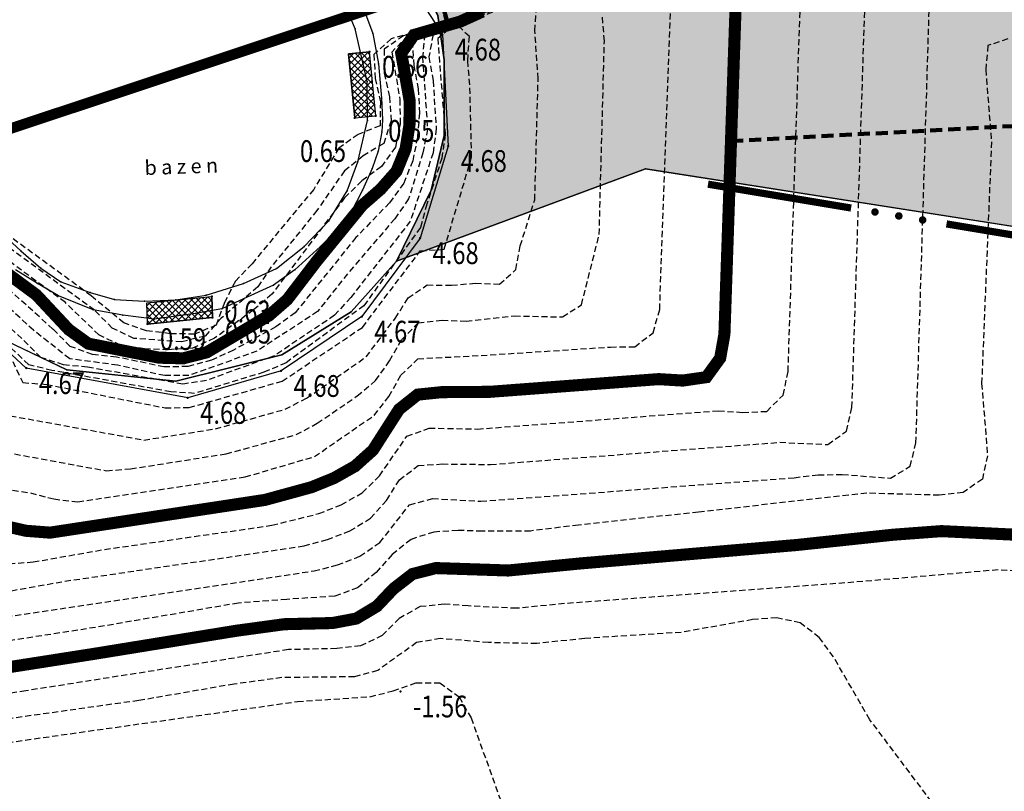
# Model space of a CAD drawing. Units: metres. Extents: x 6567987 to 6571835, y 4681226 to 4683161.
# Drawn here: x 6569312 to 6569352, y 4681835 to 4681867 of the extents above; entities that cross this region are included whole.
import ezdxf
from ezdxf.enums import TextEntityAlignment as Align

# ---------------------------------------------------------------- set-up
doc = ezdxf.new("R2010")
doc.units = ezdxf.units.M
doc.header["$MEASUREMENT"] = 0
for name, pattern in [('ACAD_ISO02W100', [15, 12, -3]), ('DASHED', [0.75, 0.5, -0.25]), ('DASHED2', [0.375, 0.25, -0.125]), ('GRANICA_KO', [3, 1, 1, 1])]:
    doc.linetypes.add(name, pattern=pattern)
for name, color, linetype, lineweight in [('00_mb_competition_border', 18, 'ACAD_ISO02W100', 50), ('00_mb_private_property', 50, 'Continuous', 30), ('katastarska podloga budva', 251, 'Continuous', 13)]:
    doc.layers.add(name, color=color, linetype=linetype, lineweight=lineweight)
for name, color, linetype in [('01-Geodetska osnova', 7, 'Continuous'), ('1-katastar-PARCELE_GRANICE', 7, 'Continuous'), ('3D-izobate', 13, 'Continuous'), ('Bathymetry', 7, 'Continuous'), ('beton', 241, 'Continuous'), ('D_TACKE', 1, 'Continuous'), ('objekti', 5, 'Continuous'), ('OSTALE_LINIJE', 6, 'Continuous'), ('PARCELE_GRANICE', 134, 'Continuous'), ('T_KLJUC', 250, 'Continuous'), ('zid', 130, 'Continuous')]:
    doc.layers.add(name, color=color, linetype=linetype)
doc.layers.add('m_MORE', color=174, linetype='Continuous', true_color=0x000081)
doc.styles.add('DETAC', font='txt.shx', dxfattribs={"width": 0.8})
pattern_1 = [(45, (0, 0), (-0.134703841816, 0.134703841816), []), (135, (0, 0), (-0.134703841816, -0.134703841816), [])]

# ---------------------------------------------------------------- blocks, each defined once
blk = doc.blocks.new('TK82_1')
at = {"const_width": 0.3, "flags": 128}
for points in [[(0, 0.55), (6, 0.55)], [(10, 0.55), (16, 0.55)]]:
    blk.add_lwpolyline(points, dxfattribs=at)
at = {"const_width": 0.15, "flags": 128}
for points in [[(6.92, 0.55, 1), (7.08, 0.55, 1)], [(7.92, 0.55, 1), (8.08, 0.55, 1)], [(8.92, 0.55, 1), (9.08, 0.55, 1)]]:
    blk.add_lwpolyline(points, format="xyb", close=True, dxfattribs=at)
blk = doc.blocks.new('PIK01')
h = blk.add_hatch(color=256)
edge = h.paths.add_edge_path()
edge.add_arc((0, 0), 0.05, 0, 360)
blk.add_point((0, 0))
blk = doc.blocks.new('TACKA')
at = {"color": 0, "linetype": 'ByBlock'}
blk.add_blockref('PIK01', (0, 0), dxfattribs=at)
at = {"color": 0, "linetype": 'ByBlock', "style": 'DETAC', "width": 0.8}
for tag, p in [('IMTAC', (0.575, 0.685)), ('KOTAC', (0.575, -0.691))]:
    blk.add_attdef(tag, text='', height=1, dxfattribs=at).set_placement(p, align=Align.MIDDLE_LEFT)
at = {"color": 0, "linetype": 'ByBlock', "style": 'DETAC', "width": 0.8, "flags": 1}
blk.add_attdef('OPTAC', text='', height=1, dxfattribs=at).set_placement((-0.411, -0.003), align=Align.MIDDLE_RIGHT)

msp = doc.modelspace()

# ---------------------------------------------------------------- hatches: boundary and pattern name
at = {"layer": '00_mb_private_property', "true_color": 0xf8991e}
h = msp.add_hatch(color=30, dxfattribs=at)
h.dxf.hatch_style = 1
edge = h.paths.add_edge_path()
edge.add_line((6569402.8, 4681896.69), (6569398.8, 4681876.47))
edge.add_line((6569398.8, 4681876.47), (6569408.63, 4681853.71))
edge.add_line((6569408.63, 4681853.71), (6569380.87, 4681852.5))
edge.add_line((6569380.87, 4681852.5), (6569354.81, 4681858.21))
edge.add_line((6569354.81, 4681858.21), (6569337.49, 4681860.93))
edge.add_line((6569337.49, 4681860.93), (6569327.2, 4681857.11))
edge.add_line((6569327.2, 4681857.11), (6569328.63, 4681860.04))
edge.add_line((6569328.63, 4681860.04), (6569329.17, 4681862.3))
edge.add_line((6569329.17, 4681862.3), (6569329.17, 4681865.43))
edge.add_line((6569329.17, 4681865.43), (6569328.9, 4681867.26))
edge.add_line((6569328.9, 4681867.26), (6569326.289, 4681872.181))
edge.add_line((6569326.289, 4681872.181), (6569328.179, 4681875.633))
edge.add_line((6569328.179, 4681875.633), (6569331.03, 4681881.68))
edge.add_line((6569331.03, 4681881.68), (6569335.81, 4681882.664))
edge.add_line((6569335.81, 4681882.664), (6569336.98, 4681883.54))
edge.add_line((6569336.98, 4681883.54), (6569339.63, 4681883.756))
edge.add_line((6569339.63, 4681883.756), (6569339.375, 4681888.001))
edge.add_line((6569339.375, 4681888.001), (6569376, 4681891.4))
edge.add_arc((6569379.715, 4681889.72), 4.077, 155.66, 382.1983)
edge.add_line((6569383.49, 4681891.26), (6569383.173, 4681894.749))
edge.add_line((6569383.173, 4681894.749), (6569402.8, 4681896.69))
at = {"layer": 'zid', "true_color": 0x000000}
h = msp.add_hatch(dxfattribs=at)
h.set_pattern_fill('ANSI37', color=18, scale=0.06, style=0)
h.set_pattern_definition(pattern_1)
h.paths.add_polyline_path([(6569325.214, 4681865.686), (6569325.466, 4681863.032), (6569326.333, 4681863.115), (6569326.081, 4681865.768)])
h = msp.add_hatch(dxfattribs=at)
h.set_pattern_fill('ANSI37', color=18, scale=0.06, style=0)
h.set_pattern_definition(pattern_1)
h.paths.add_polyline_path([(6569316.869, 4681855.381), (6569319.558, 4681855.648), (6569319.58, 4681854.775), (6569316.891, 4681854.508)])

# ---------------------------------------------------------------- linework, layer by layer
at = {"layer": '00_mb_competition_border', "linetype": 'DASHED', "lineweight": 100}
msp.add_lwpolyline([(6569309.618, 4681872.888), (6569323.136, 4681874.533), (6569324.124, 4681874.166), (6569325.125, 4681873.324), (6569326.289, 4681872.181, -0.138588), (6569329.31, 4681866.934), (6569340.864, 4681871.713), (6569341.372, 4681871.069), (6569341.304, 4681870.072), (6569341.031, 4681862.078), (6569372.865, 4681863.756)], format="xyb", dxfattribs=at)
at = {"layer": '00_mb_private_property', "color": 18, "true_color": 0x000000}
msp.add_lwpolyline([(6569402.8, 4681896.69), (6569398.8, 4681876.47), (6569408.63, 4681853.71), (6569380.87, 4681852.5), (6569354.81, 4681858.21), (6569337.49, 4681860.93), (6569327.2, 4681857.11), (6569328.63, 4681860.04), (6569329.17, 4681862.3), (6569329.17, 4681865.43), (6569328.9, 4681867.26), (6569326.289, 4681872.181), (6569328.179, 4681875.633), (6569331.03, 4681881.68), (6569335.81, 4681882.664), (6569336.98, 4681883.54), (6569339.63, 4681883.756), (6569339.375, 4681888.001), (6569376, 4681891.4, 1.518573), (6569383.49, 4681891.26), (6569383.173, 4681894.749)], format="xyb", close=True, dxfattribs=at)
at = {"layer": '1-katastar-PARCELE_GRANICE', "linetype": 'Continuous', "lineweight": 0}
for p, q in [((6569329.17, 4681865.43), (6569328.9, 4681867.26)), ((6569329.17, 4681865.43), (6569328.9, 4681867.26)), ((6569329.17, 4681862.3), (6569329.17, 4681865.43)), ((6569329.17, 4681862.3), (6569329.17, 4681865.43)), ((6569328.63, 4681860.04), (6569329.17, 4681862.3)), ((6569328.63, 4681860.04), (6569329.17, 4681862.3)), ((6569327.2, 4681857.11), (6569337.49, 4681860.93)), ((6569337.49, 4681860.93), (6569354.81, 4681858.21)), ((6569327.2, 4681857.11), (6569328.63, 4681860.04)), ((6569327.2, 4681857.11), (6569328.63, 4681860.04)), ((6569325.32, 4681855.02), (6569327.2, 4681857.11)), ((6569322.45, 4681853.23), (6569325.32, 4681855.02)), ((6569309.59, 4681854.51), (6569313.56, 4681852.61)), ((6569318.06, 4681852.15), (6569322.45, 4681853.23)), ((6569313.56, 4681852.61), (6569318.06, 4681852.15))]:
    msp.add_line(p, q, dxfattribs=at)
at = {"layer": '3D-izobate', "color": 18, "linetype": 'DASHED2', "true_color": 0x000000}
for points, elevation in [([(6569311.167, 4681844.598), (6569312.162, 4681844.672), (6569315.116, 4681845.188), (6569322.044, 4681846.187), (6569323.982, 4681846.67), (6569324.912, 4681847.038), (6569325.778, 4681847.535), (6569326.491, 4681848.231), (6569327.624, 4681849.871), (6569328.547, 4681850.204), (6569330.545, 4681850.167), (6569340.514, 4681850.924), (6569341.512, 4681850.855), (6569342.506, 4681850.899), (6569343.191, 4681851.569), (6569343.391, 4681852.546), (6569344.056, 4681872.532)], 2), ([(6569309.937, 4681842.237), (6569323.782, 4681844.302), (6569324.752, 4681844.546), (6569325.682, 4681844.911), (6569326.505, 4681845.472), (6569327.734, 4681847.037), (6569328.687, 4681847.29), (6569330.683, 4681847.178), (6569343.643, 4681848.156), (6569344.636, 4681848.272), (6569345.635, 4681848.286), (6569347.626, 4681848.137), (6569348.444, 4681848.628), (6569348.68, 4681849.594), (6569349.323, 4681870.582)], 1), ([(6569336.901, 4681869.724), (6569329.425, 4681866.882), (6569327.479, 4681866.427), (6569326.686, 4681865.868), (6569326.677, 4681864.883), (6569326.898, 4681863.908), (6569326.971, 4681862.913), (6569326.664, 4681861.98), (6569325.818, 4681861.459), (6569325.042, 4681860.842), (6569323.902, 4681859.201), (6569322.015, 4681856.871), (6569321.456, 4681856.042), (6569319.948, 4681854.751), (6569319.279, 4681854.014), (6569318.321, 4681853.776), (6569316.327, 4681853.915), (6569315.439, 4681854.343), (6569314.701, 4681855.084), (6569314.701, 4681855.084), (6569309.054, 4681859.213)], 1.5), ([(6569335.377, 4681869.493), (6569328.901, 4681866.841), (6569326.976, 4681866.306), (6569326.263, 4681865.656), (6569326.311, 4681864.667), (6569326.527, 4681863.691), (6569326.515, 4681862.709), (6569325.606, 4681862.352), (6569324.809, 4681861.783), (6569323.771, 4681860.077), (6569321.217, 4681857.002), (6569320.528, 4681856.278), (6569320.074, 4681855.396), (6569319.74, 4681854.464), (6569318.838, 4681854.09), (6569317.84, 4681854.109), (6569316.847, 4681854.229), (6569315.913, 4681854.556), (6569314.566, 4681855.672), (6569314.566, 4681855.672), (6569309.72, 4681859.209)], 1), ([(6569336.136, 4681869.544), (6569329.659, 4681866.893), (6569328.69, 4681866.65), (6569327.837, 4681866.19), (6569327.907, 4681865.21), (6569328.096, 4681864.229), (6569328.145, 4681863.231), (6569328.062, 4681862.235), (6569327.863, 4681861.256), (6569327.495, 4681860.328), (6569326.908, 4681859.521), (6569325.515, 4681858.087), (6569323.005, 4681854.977), (6569322.198, 4681854.389), (6569320.445, 4681853.427), (6569319.535, 4681853.015), (6569318.571, 4681852.752), (6569317.575, 4681852.735), (6569315.618, 4681853.143), (6569314.624, 4681853.244), (6569313.7, 4681853.586), (6569312.984, 4681854.299), (6569312.984, 4681854.299), (6569310.754, 4681856.304)], 3), ([(6569310.525, 4681843.352), (6569313.478, 4681843.875), (6569323.369, 4681845.336), (6569324.334, 4681845.596), (6569325.266, 4681845.959), (6569326.119, 4681846.476), (6569326.782, 4681847.219), (6569327.314, 4681848.065), (6569328.094, 4681848.656), (6569329.087, 4681848.723), (6569331.084, 4681848.701), (6569343.046, 4681849.618), (6569345.04, 4681849.527), (6569345.812, 4681850.082), (6569346.032, 4681851.053), (6569346.612, 4681869.043)], 1.5), ([(6569309.095, 4681847.997), (6569312.049, 4681847.523), (6569313.019, 4681847.277), (6569314.009, 4681847.156), (6569320.929, 4681848.187), (6569323.804, 4681849.029), (6569326.268, 4681850.733), (6569326.883, 4681851.518), (6569327.376, 4681852.388), (6569328.078, 4681853.072), (6569331.062, 4681853.232), (6569336.049, 4681853.559), (6569337.047, 4681853.573), (6569337.813, 4681854.15), (6569338.08, 4681855.109), (6569338.549, 4681868.098)], 3), ([(6569331.417, 4681867.789), (6569329.588, 4681866.978), (6569327.666, 4681866.433), (6569327.007, 4681865.756), (6569327.332, 4681863.791), (6569327.347, 4681862.793), (6569327.148, 4681861.816), (6569326.568, 4681861.017), (6569325.76, 4681860.428), (6569325.049, 4681859.73), (6569322.04, 4681855.739), (6569321.282, 4681855.093), (6569319.666, 4681853.92), (6569318.762, 4681853.513), (6569317.766, 4681853.448), (6569316.767, 4681853.485), (6569315.779, 4681853.633), (6569314.882, 4681854.058), (6569313.498, 4681855.4), (6569313.498, 4681855.4), (6569308.666, 4681858.948)], 2), ([(6569310.845, 4681850.784), (6569316.742, 4681849.713), (6569319.703, 4681850.174), (6569322.59, 4681850.987), (6569323.475, 4681851.44), (6569325.935, 4681853.151), (6569327.142, 4681854.742), (6569327.673, 4681855.589), (6569328.464, 4681856.125), (6569329.464, 4681856.11), (6569330.459, 4681856.197), (6569331.458, 4681856.155), (6569332.126, 4681856.76), (6569332.311, 4681857.743), (6569332.914, 4681859.646), (6569333.053, 4681864.642), (6569332.917, 4681866.637), (6569332.983, 4681867.634)], 4), ([(6569331.509, 4681867.534), (6569328.708, 4681866.477), (6569328.532, 4681865.556), (6569328.707, 4681864.573), (6569328.838, 4681862.578), (6569328.71, 4681861.594), (6569327.765, 4681858.756), (6569325.301, 4681855.607), (6569324.631, 4681854.869), (6569322.142, 4681853.198), (6569319.329, 4681852.174), (6569318.353, 4681852.026), (6569314.417, 4681852.725), (6569313.422, 4681852.824), (6569312.484, 4681853.122), (6569311.698, 4681853.905), (6569311.698, 4681853.905), (6569308.745, 4681856.601)], 4), ([(6569331.178, 4681867.483), (6569330.272, 4681867.061), (6569328.366, 4681866.49), (6569328.271, 4681865.555), (6569328.477, 4681862.566), (6569328.286, 4681861.589), (6569327.696, 4681859.68), (6569327.126, 4681858.865), (6569325.172, 4681856.591), (6569323.931, 4681855.027), (6569321.423, 4681853.388), (6569318.605, 4681852.375), (6569317.609, 4681852.374), (6569315.658, 4681852.81), (6569313.677, 4681853.068), (6569312.174, 4681854.255), (6569312.174, 4681854.255), (6569309.965, 4681856.285)], 3.5), ([(6569310.288, 4681849.338), (6569315.203, 4681848.441), (6569316.197, 4681848.521), (6569320.146, 4681849.142), (6569323.038, 4681849.936), (6569323.918, 4681850.404), (6569325.566, 4681851.534), (6569326.331, 4681852.173), (6569326.91, 4681852.987), (6569327.399, 4681853.859), (6569328.095, 4681854.555), (6569329.08, 4681854.664), (6569330.079, 4681854.632), (6569332.067, 4681854.842), (6569334.064, 4681854.804), (6569334.845, 4681855.307), (6569335.578, 4681858.209), (6569335.793, 4681866.204), (6569335.715, 4681867.2)], 3.5), ([(6569311.318, 4681852.961), (6569311.733, 4681852.089), (6569312.724, 4681852.012), (6569317.626, 4681851.042), (6569318.618, 4681851.059), (6569322.466, 4681852.146), (6569325.783, 4681854.372), (6569328.179, 4681857.532), (6569329.165, 4681857.599), (6569330.302, 4681861.407), (6569330.227, 4681864.403), (6569330.138, 4681865.398), (6569330.207, 4681866.395), (6569329.65, 4681866.925), (6569328.897, 4681866.32), (6569329.208, 4681862.35), (6569329.069, 4681861.366), (6569328.448, 4681859.467), (6569328.186, 4681858.503), (6569325.846, 4681855.268), (6569322.624, 4681852.907), (6569321.712, 4681852.515), (6569318.844, 4681851.642), (6569317.858, 4681851.706), (6569312.94, 4681852.59), (6569311.979, 4681852.824), (6569311.167, 4681853.606)], 4.5), ([(6569352.483, 4681866.307), (6569351.659, 4681866.02), (6569351.565, 4681865.029), (6569351.806, 4681862.04), (6569351.398, 4681852.052), (6569351.643, 4681849.064), (6569351.429, 4681848.097), (6569350.632, 4681847.542), (6569349.64, 4681847.43), (6569346.643, 4681847.516), (6569339.69, 4681846.733), (6569334.72, 4681846.195), (6569332.735, 4681845.95), (6569330.737, 4681845.938), (6569329.738, 4681845.974), (6569328.741, 4681845.909), (6569327.794, 4681845.604), (6569327.02, 4681844.978), (6569326.346, 4681844.239), (6569325.582, 4681843.599), (6569324.647, 4681843.258), (6569322.654, 4681843.123), (6569320.662, 4681842.97), (6569314.748, 4681841.966), (6569310.796, 4681841.352)], 0.5), ([(6569355.077, 4681844.152), (6569352.088, 4681844.346), (6569346.112, 4681843.832), (6569334.146, 4681842.949), (6569332.156, 4681842.754), (6569330.161, 4681842.851), (6569329.164, 4681842.924), (6569328.172, 4681842.823), (6569327.309, 4681842.34), (6569326.603, 4681841.633), (6569325.711, 4681841.2), (6569324.719, 4681841.09), (6569322.721, 4681841.046), (6569311.855, 4681839.343), (6569306.915, 4681838.578)], -0.5), ([(6569353.384, 4681829.36), (6569346.774, 4681838.149), (6569345.27, 4681840.744), (6569344.68, 4681841.55), (6569343.894, 4681842.156), (6569342.922, 4681842.361), (6569341.926, 4681842.285), (6569338.974, 4681841.76), (6569334.983, 4681841.51), (6569332.995, 4681841.296), (6569330.998, 4681841.338), (6569329.007, 4681841.506), (6569328.026, 4681841.339), (6569326.415, 4681840.181), (6569325.454, 4681839.921), (6569322.457, 4681839.891), (6569320.476, 4681839.621), (6569316.536, 4681838.941), (6569309.604, 4681837.971)], -1), ([(6569295.738, 4681834.291), (6569296.066, 4681836.262), (6569296.485, 4681837.159), (6569297.325, 4681837.68), (6569298.31, 4681837.812), (6569299.262, 4681837.538), (6569299.945, 4681836.82), (6569300.513, 4681835.997), (6569301.389, 4681835.58), (6569302.375, 4681835.716), (6569304.285, 4681836.309), (6569306.259, 4681836.612), (6569309.24, 4681836.938), (6569323.101, 4681838.901), (6569326.093, 4681839.101), (6569327.062, 4681839.342), (6569328, 4681839.68), (6569328.991, 4681839.669), (6569329.785, 4681839.091), (6569330.278, 4681838.224), (6569332.981, 4681830.695)], -1.5)]:
    msp.add_lwpolyline(points, dxfattribs=dict(at, elevation=elevation))
at = {"layer": '3D-izobate', "color": 18, "linetype": 'DASHED2', "true_color": 0x000000, "const_width": 0.5, "elevation": 2.5}
for points in [[(6569309.917, 4681846.402), (6569311.867, 4681845.96), (6569312.861, 4681845.883), (6569321.756, 4681847.237), (6569323.683, 4681847.764), (6569324.609, 4681848.14), (6569325.479, 4681848.631), (6569326.221, 4681849.297), (6569327.299, 4681850.979), (6569328.07, 4681851.59), (6569329.06, 4681851.692), (6569331.057, 4681851.706), (6569338.035, 4681852.231), (6569339.033, 4681852.171), (6569340.012, 4681852.313), (6569340.583, 4681853.101), (6569340.758, 4681854.084), (6569341.304, 4681870.072)], [(6569330.745, 4681867.428), (6569329.835, 4681867.016), (6569327.916, 4681866.461), (6569327.39, 4681865.703), (6569327.74, 4681863.737), (6569327.73, 4681862.738), (6569327.571, 4681861.752), (6569327.196, 4681860.829), (6569326.537, 4681860.082), (6569325.782, 4681859.425), (6569323.887, 4681857.104), (6569322.673, 4681855.516), (6569321.92, 4681854.862), (6569319.34, 4681853.337), (6569318.374, 4681853.091), (6569317.377, 4681853.117), (6569314.442, 4681853.699), (6569313.635, 4681854.282), (6569312.295, 4681855.716), (6569312.295, 4681855.716), (6569308.278, 4681858.685)]]:
    msp.add_lwpolyline(points, dxfattribs=at)
at = {"layer": '3D-izobate', "color": 18, "linetype": 'DASHED2', "true_color": 0x000000, "const_width": 0.5}
msp.add_lwpolyline([(6569352.731, 4681845.801), (6569349.737, 4681845.946), (6569347.744, 4681845.798), (6569343.768, 4681845.374), (6569334.801, 4681844.61), (6569331.817, 4681844.318), (6569328.822, 4681844.418), (6569327.857, 4681844.173), (6569327.071, 4681843.565), (6569326.383, 4681842.84), (6569325.531, 4681842.331), (6569324.551, 4681842.146), (6569322.552, 4681842.097), (6569320.572, 4681841.827), (6569314.65, 4681840.866), (6569308.723, 4681839.939)], dxfattribs=at)
at = {"layer": 'Bathymetry', "color": 18, "true_color": 0x000000, "const_width": 0.44}
msp.add_lwpolyline([(6569273.3, 4681821.367), (6569289.398, 4681847.055), (6569295.973, 4681849.327), (6569300.684, 4681854.517), (6569305.612, 4681861.109), (6569307.288, 4681861.277), (6569349.82, 4681875.431), (6569366.093, 4681874.857), (6569380.126, 4681874.08), (6569396.025, 4681872.748), (6569414.164, 4681871.103), (6569431.569, 4681866.737), (6569447.805, 4681860.739), (6569461.544, 4681853.679), (6569467.621, 4681845.358), (6569458.919, 4681825.6)], dxfattribs=at)
at = {"layer": 'beton', "color": 18, "true_color": 0x000000}
for p, q in [((6569324.56, 4681873.546), (6569329.09, 4681866.477)), ((6569329.09, 4681866.477), (6569329.332, 4681861.87)), ((6569325.214, 4681865.686), (6569326.081, 4681865.768)), ((6569325.466, 4681863.032), (6569325.214, 4681865.686)), ((6569326.333, 4681863.115), (6569326.081, 4681865.769)), ((6569325.466, 4681863.032), (6569326.333, 4681863.115)), ((6569329.332, 4681861.87), (6569328.167, 4681858.061)), ((6569311.879, 4681852.686), (6569304.384, 4681859.577)), ((6569328.167, 4681858.061), (6569325.759, 4681854.814)), ((6569316.869, 4681855.381), (6569319.558, 4681855.648)), ((6569316.891, 4681854.508), (6569316.869, 4681855.381)), ((6569319.58, 4681854.775), (6569319.558, 4681855.648)), ((6569316.891, 4681854.508), (6569319.58, 4681854.775)), ((6569325.759, 4681854.814), (6569322.418, 4681852.57)), ((6569318.556, 4681851.454), (6569311.879, 4681852.686)), ((6569322.418, 4681852.57), (6569318.556, 4681851.454))]:
    msp.add_line(p, q, dxfattribs=at)
at = {"layer": 'D_TACKE', "color": 18, "true_color": 0x000000}
for p in [(6569325.48, 4681866.71), (6569326.21, 4681866.52), (6569326.45, 4681865.27), (6569329.17, 4681865.43), (6569325.98, 4681864.54), (6569326.57, 4681863.85), (6569326, 4681862.92), (6569326.62, 4681862.95), (6569326.59, 4681862.45), (6569329.17, 4681862.3), (6569326.43, 4681861.65), (6569325.59, 4681861.21), (6569326.19, 4681860.94), (6569325.15, 4681860.01), (6569325.79, 4681860.04), (6569328.63, 4681860.04), (6569325.31, 4681859.11), (6569324.39, 4681858.78), (6569324.58, 4681858.24), (6569311.66, 4681857.53), (6569323.37, 4681857.71), (6569324.05, 4681857.72), (6569312.48, 4681856.82), (6569322.23, 4681856.81), (6569322.99, 4681856.75), (6569312.34, 4681856.19), (6569313.31, 4681856.25), (6569320.86, 4681856.18), (6569314.52, 4681855.81), (6569322.11, 4681856.11), (6569313.21, 4681855.67), (6569315.53, 4681855.53), (6569316.77, 4681855.46), (6569318.06, 4681855.51), (6569319.32, 4681855.7), (6569320.87, 4681855.55), (6569314.65, 4681855.09), (6569318.88, 4681854.95), (6569319.97, 4681855.14), (6569315.87, 4681854.88), (6569317.17, 4681854.71)]:
    msp.add_point(p, dxfattribs=at)
at = {"layer": 'D_TACKE', "color": 18, "linetype": 'GRANICA_KO', "true_color": 0x000000}
for p in [(6569337.49, 4681860.93), (6569327.2, 4681857.11), (6569325.32, 4681855.02), (6569322.45, 4681853.23), (6569313.56, 4681852.61), (6569318.06, 4681852.15)]:
    msp.add_point(p, dxfattribs=at)
at = {"layer": 'katastarska podloga budva'}
for p, q in [((6569325.48, 4681866.71), (6569324.73, 4681868.53)), ((6569325.87, 4681867.44), (6569326.21, 4681866.52)), ((6569329.17, 4681865.43), (6569328.9, 4681867.26)), ((6569325.98, 4681864.54), (6569325.48, 4681866.71)), ((6569326.21, 4681866.52), (6569326.45, 4681865.27)), ((6569326.45, 4681865.27), (6569326.57, 4681863.85)), ((6569329.17, 4681862.3), (6569329.17, 4681865.43)), ((6569326, 4681862.92), (6569325.98, 4681864.54)), ((6569326.57, 4681863.85), (6569326.62, 4681862.95)), ((6569325.59, 4681861.21), (6569326, 4681862.92)), ((6569326.62, 4681862.95), (6569326.59, 4681862.45)), ((6569326.59, 4681862.45), (6569326.43, 4681861.65)), ((6569328.63, 4681860.04), (6569329.17, 4681862.3)), ((6569326.43, 4681861.65), (6569326.19, 4681860.94)), ((6569325.15, 4681860.01), (6569325.59, 4681861.21)), ((6569326.19, 4681860.94), (6569325.79, 4681860.04)), ((6569324.39, 4681858.78), (6569325.15, 4681860.01)), ((6569325.79, 4681860.04), (6569325.31, 4681859.11)), ((6569327.2, 4681857.11), (6569328.63, 4681860.04)), ((6569325.31, 4681859.11), (6569324.58, 4681858.24)), ((6569323.37, 4681857.71), (6569324.39, 4681858.78)), ((6569310.95, 4681858.18), (6569311.66, 4681857.53)), ((6569324.58, 4681858.24), (6569324.05, 4681857.72)), ((6569311.66, 4681857.53), (6569312.48, 4681856.82)), ((6569322.23, 4681856.81), (6569323.37, 4681857.71)), ((6569324.05, 4681857.72), (6569322.99, 4681856.75)), ((6569312.34, 4681856.19), (6569311.44, 4681856.75)), ((6569312.48, 4681856.82), (6569313.31, 4681856.25)), ((6569320.86, 4681856.18), (6569322.23, 4681856.81)), ((6569322.99, 4681856.75), (6569322.11, 4681856.11)), ((6569313.21, 4681855.67), (6569312.34, 4681856.19)), ((6569313.31, 4681856.25), (6569314.52, 4681855.81)), ((6569319.32, 4681855.7), (6569320.86, 4681856.18)), ((6569314.52, 4681855.81), (6569315.53, 4681855.53)), ((6569322.11, 4681856.11), (6569320.87, 4681855.55)), ((6569314.65, 4681855.09), (6569313.21, 4681855.67)), ((6569315.53, 4681855.53), (6569316.77, 4681855.46)), ((6569316.77, 4681855.46), (6569318.06, 4681855.51)), ((6569318.06, 4681855.51), (6569319.32, 4681855.7)), ((6569320.87, 4681855.55), (6569319.97, 4681855.14)), ((6569315.87, 4681854.88), (6569314.65, 4681855.09)), ((6569318.88, 4681854.95), (6569317.17, 4681854.71)), ((6569319.97, 4681855.14), (6569318.88, 4681854.95)), ((6569317.17, 4681854.71), (6569315.87, 4681854.88))]:
    msp.add_line(p, q, dxfattribs=at)
at = {"layer": 'katastarska podloga budva', "color": 7, "linetype": 'GRANICA_KO'}
for p, q in [((6569327.2, 4681857.11), (6569337.49, 4681860.93)), ((6569337.49, 4681860.93), (6569354.81, 4681858.21)), ((6569325.32, 4681855.02), (6569327.2, 4681857.11)), ((6569322.45, 4681853.23), (6569325.32, 4681855.02)), ((6569309.59, 4681854.51), (6569313.56, 4681852.61)), ((6569318.06, 4681852.15), (6569322.45, 4681853.23)), ((6569313.56, 4681852.61), (6569318.06, 4681852.15))]:
    msp.add_line(p, q, dxfattribs=at)
at = {"layer": 'katastarska podloga budva'}
for p in [(6569325.48, 4681866.71), (6569326.21, 4681866.52), (6569326.45, 4681865.27), (6569329.17, 4681865.43), (6569325.98, 4681864.54), (6569326.57, 4681863.85), (6569326, 4681862.92), (6569326.62, 4681862.95), (6569326.59, 4681862.45), (6569329.17, 4681862.3), (6569326.43, 4681861.65), (6569325.59, 4681861.21), (6569326.19, 4681860.94), (6569325.15, 4681860.01), (6569325.79, 4681860.04), (6569328.63, 4681860.04), (6569325.31, 4681859.11), (6569324.39, 4681858.78), (6569324.58, 4681858.24), (6569311.66, 4681857.53), (6569323.37, 4681857.71), (6569324.05, 4681857.72), (6569312.48, 4681856.82), (6569322.23, 4681856.81), (6569322.99, 4681856.75), (6569312.34, 4681856.19), (6569313.31, 4681856.25), (6569320.86, 4681856.18), (6569314.52, 4681855.81), (6569322.11, 4681856.11), (6569313.21, 4681855.67), (6569315.53, 4681855.53), (6569316.77, 4681855.46), (6569318.06, 4681855.51), (6569319.32, 4681855.7), (6569320.87, 4681855.55), (6569314.65, 4681855.09), (6569318.88, 4681854.95), (6569319.97, 4681855.14), (6569315.87, 4681854.88), (6569317.17, 4681854.71)]:
    msp.add_point(p, dxfattribs=at)
at = {"layer": 'katastarska podloga budva', "linetype": 'GRANICA_KO'}
for p in [(6569337.49, 4681860.93), (6569327.2, 4681857.11), (6569325.32, 4681855.02), (6569322.45, 4681853.23), (6569313.56, 4681852.61), (6569318.06, 4681852.15)]:
    msp.add_point(p, dxfattribs=at)
at = {"layer": 'm_MORE', "color": 176, "lineweight": -3, "true_color": 0x000081}
msp.add_lwpolyline([(6569368.884, 4681875.369), (6569347.839, 4681875.369), (6569336.005, 4681874.353), (6569326.24, 4681872.17), (6569327.49, 4681870.23), (6569328.9, 4681867.26), (6569329.17, 4681865.43), (6569329.17, 4681862.3), (6569328.63, 4681860.04), (6569327.2, 4681857.11), (6569325.32, 4681855.02), (6569322.45, 4681853.23), (6569318.06, 4681852.15), (6569315.81, 4681852.38), (6569313.56, 4681852.61), (6569309.59, 4681854.51)], dxfattribs=at)
at = {"layer": 'OSTALE_LINIJE', "color": 18, "true_color": 0x000000}
for p, q in [((6569325.48, 4681866.71), (6569324.73, 4681868.53)), ((6569325.87, 4681867.44), (6569326.21, 4681866.52)), ((6569325.98, 4681864.54), (6569325.48, 4681866.71)), ((6569326.21, 4681866.52), (6569326.45, 4681865.27)), ((6569326.45, 4681865.27), (6569326.57, 4681863.85)), ((6569326, 4681862.92), (6569325.98, 4681864.54)), ((6569326.57, 4681863.85), (6569326.62, 4681862.95)), ((6569325.59, 4681861.21), (6569326, 4681862.92)), ((6569326.62, 4681862.95), (6569326.59, 4681862.45)), ((6569326.59, 4681862.45), (6569326.43, 4681861.65)), ((6569326.43, 4681861.65), (6569326.19, 4681860.94)), ((6569325.15, 4681860.01), (6569325.59, 4681861.21)), ((6569326.19, 4681860.94), (6569325.79, 4681860.04)), ((6569324.39, 4681858.78), (6569325.15, 4681860.01)), ((6569325.79, 4681860.04), (6569325.31, 4681859.11)), ((6569325.31, 4681859.11), (6569324.58, 4681858.24)), ((6569323.37, 4681857.71), (6569324.39, 4681858.78)), ((6569310.95, 4681858.18), (6569311.66, 4681857.53)), ((6569324.58, 4681858.24), (6569324.05, 4681857.72)), ((6569311.66, 4681857.53), (6569312.48, 4681856.82)), ((6569322.23, 4681856.81), (6569323.37, 4681857.71)), ((6569324.05, 4681857.72), (6569322.99, 4681856.75)), ((6569312.34, 4681856.19), (6569311.44, 4681856.75)), ((6569312.48, 4681856.82), (6569313.31, 4681856.25)), ((6569320.86, 4681856.18), (6569322.23, 4681856.81)), ((6569322.99, 4681856.75), (6569322.11, 4681856.11)), ((6569313.21, 4681855.67), (6569312.34, 4681856.19)), ((6569313.31, 4681856.25), (6569314.52, 4681855.81)), ((6569319.32, 4681855.7), (6569320.86, 4681856.18)), ((6569314.52, 4681855.81), (6569315.53, 4681855.53)), ((6569322.11, 4681856.11), (6569320.87, 4681855.55)), ((6569314.65, 4681855.09), (6569313.21, 4681855.67)), ((6569315.53, 4681855.53), (6569316.77, 4681855.46)), ((6569316.77, 4681855.46), (6569318.06, 4681855.51)), ((6569318.06, 4681855.51), (6569319.32, 4681855.7)), ((6569320.87, 4681855.55), (6569319.97, 4681855.14)), ((6569315.87, 4681854.88), (6569314.65, 4681855.09)), ((6569318.88, 4681854.95), (6569317.17, 4681854.71)), ((6569319.97, 4681855.14), (6569318.88, 4681854.95)), ((6569317.17, 4681854.71), (6569315.87, 4681854.88))]:
    msp.add_line(p, q, dxfattribs=at)
at = {"layer": 'PARCELE_GRANICE', "color": 18, "true_color": 0x000000}
for p, q in [((6569329.17, 4681865.43), (6569328.9, 4681867.26)), ((6569329.17, 4681862.3), (6569329.17, 4681865.43)), ((6569328.63, 4681860.04), (6569329.17, 4681862.3)), ((6569327.2, 4681857.11), (6569328.63, 4681860.04))]:
    msp.add_line(p, q, dxfattribs=at)
at = {"layer": 'PARCELE_GRANICE', "color": 18, "linetype": 'GRANICA_KO', "true_color": 0x000000}
for p, q in [((6569327.2, 4681857.11), (6569337.49, 4681860.93)), ((6569337.49, 4681860.93), (6569354.81, 4681858.21)), ((6569325.32, 4681855.02), (6569327.2, 4681857.11)), ((6569322.45, 4681853.23), (6569325.32, 4681855.02)), ((6569309.59, 4681854.51), (6569313.56, 4681852.61)), ((6569318.06, 4681852.15), (6569322.45, 4681853.23)), ((6569313.56, 4681852.61), (6569318.06, 4681852.15))]:
    msp.add_line(p, q, dxfattribs=at)
at = {"layer": 'zid', "color": 18, "true_color": 0x000000}
for points in [[(6569325.214, 4681865.686), (6569325.466, 4681863.032), (6569326.333, 4681863.115), (6569326.081, 4681865.768), (6569325.214, 4681865.686)], [(6569316.869, 4681855.381), (6569319.558, 4681855.648), (6569319.58, 4681854.775), (6569316.891, 4681854.508), (6569316.869, 4681855.381)]]:
    msp.add_lwpolyline(points, dxfattribs=at)

# ---------------------------------------------------------------- block references
at = {"layer": '01-Geodetska osnova', "color": 18, "true_color": 0x000000}
ref = msp.add_blockref('TACKA', (6569329.09, 4681866.477), dxfattribs=at)
ref.add_attrib('KOTAC', '4.68', dxfattribs={"layer": '0', "color": 32, "linetype": 'ByBlock', "height": 0.9, "style": 'DETAC', "width": 0.8}).set_placement((6569329.608, 4681865.855), align=Align.MIDDLE_LEFT)
ref = msp.add_blockref('TACKA', (6569326.081, 4681865.769), dxfattribs=at)
ref.add_attrib('KOTAC', '0.66', dxfattribs={"layer": '0', "color": 32, "linetype": 'ByBlock', "height": 0.9, "style": 'DETAC', "width": 0.8}).set_placement((6569326.599, 4681865.147), align=Align.MIDDLE_LEFT)
ref = msp.add_blockref('TACKA', (6569325.466, 4681863.032), dxfattribs=at)
ref.add_attrib('KOTAC', '0.65', dxfattribs={"layer": '0', "color": 32, "linetype": 'ByBlock', "height": 0.9, "style": 'DETAC', "width": 0.8}).set_placement((6569323.201, 4681861.66), align=Align.MIDDLE_LEFT)
ref = msp.add_blockref('TACKA', (6569326.333, 4681863.115), dxfattribs=at)
ref.add_attrib('KOTAC', '0.65', dxfattribs={"layer": '0', "color": 32, "linetype": 'ByBlock', "height": 0.9, "style": 'DETAC', "width": 0.8}).set_placement((6569326.851, 4681862.493), align=Align.MIDDLE_LEFT)
ref = msp.add_blockref('TACKA', (6569329.332, 4681861.87), dxfattribs=at)
ref.add_attrib('KOTAC', '4.68', dxfattribs={"layer": '0', "color": 32, "linetype": 'ByBlock', "height": 0.9, "style": 'DETAC', "width": 0.8}).set_placement((6569329.85, 4681861.248), align=Align.MIDDLE_LEFT)
ref = msp.add_blockref('TACKA', (6569328.167, 4681858.061), dxfattribs=at)
ref.add_attrib('KOTAC', '4.68', dxfattribs={"layer": '0', "color": 32, "linetype": 'ByBlock', "height": 0.9, "style": 'DETAC', "width": 0.8}).set_placement((6569328.685, 4681857.439), align=Align.MIDDLE_LEFT)
ref = msp.add_blockref('TACKA', (6569319.558, 4681855.648), dxfattribs=at)
ref.add_attrib('KOTAC', '0.63', dxfattribs={"layer": '0', "color": 32, "linetype": 'ByBlock', "height": 0.9, "style": 'DETAC', "width": 0.8}).set_placement((6569320.076, 4681855.026), align=Align.MIDDLE_LEFT)
ref = msp.add_blockref('TACKA', (6569316.891, 4681854.508), dxfattribs=at)
ref.add_attrib('KOTAC', '0.59', dxfattribs={"layer": '0', "color": 32, "linetype": 'ByBlock', "height": 0.9, "style": 'DETAC', "width": 0.8}).set_placement((6569317.409, 4681853.886), align=Align.MIDDLE_LEFT)
ref = msp.add_blockref('TACKA', (6569319.58, 4681854.775), dxfattribs=at)
ref.add_attrib('KOTAC', '0.65', dxfattribs={"layer": '0', "color": 32, "linetype": 'ByBlock', "height": 0.9, "style": 'DETAC', "width": 0.8}).set_placement((6569320.098, 4681854.153), align=Align.MIDDLE_LEFT)
ref = msp.add_blockref('TACKA', (6569325.759, 4681854.814), dxfattribs=at)
ref.add_attrib('KOTAC', '4.67', dxfattribs={"layer": '0', "color": 32, "linetype": 'ByBlock', "height": 0.9, "style": 'DETAC', "width": 0.8}).set_placement((6569326.277, 4681854.192), align=Align.MIDDLE_LEFT)
ref = msp.add_blockref('TACKA', (6569311.879, 4681852.686), dxfattribs=at)
ref.add_attrib('KOTAC', '4.67', dxfattribs={"layer": '0', "color": 32, "linetype": 'ByBlock', "height": 0.9, "style": 'DETAC', "width": 0.8}).set_placement((6569312.397, 4681852.064), align=Align.MIDDLE_LEFT)
ref = msp.add_blockref('TACKA', (6569322.418, 4681852.57), dxfattribs=at)
ref.add_attrib('KOTAC', '4.68', dxfattribs={"layer": '0', "color": 32, "linetype": 'ByBlock', "height": 0.9, "style": 'DETAC', "width": 0.8}).set_placement((6569322.936, 4681851.948), align=Align.MIDDLE_LEFT)
ref = msp.add_blockref('TACKA', (6569318.556, 4681851.454), dxfattribs=at)
ref.add_attrib('KOTAC', '4.68', dxfattribs={"layer": '0', "color": 32, "linetype": 'ByBlock', "height": 0.9, "style": 'DETAC', "width": 0.8}).set_placement((6569319.074, 4681850.832), align=Align.MIDDLE_LEFT)
at = {"layer": 'Bathymetry', "color": 18, "true_color": 0x000000}
ref = msp.add_blockref('TACKA', (6569327.36, 4681839.316, -1.56), dxfattribs=at)
ref.add_attrib('KOTAC', '-1.56', dxfattribs={"layer": '0', "color": 0, "linetype": 'ByBlock', "height": 0.9, "style": 'DETAC', "width": 0.8}).set_placement((6569327.878, 4681838.694, -1.56), align=Align.MIDDLE_LEFT)
at = {"layer": 'katastarska podloga budva', "rotation": 350.5366801376801}
msp.add_blockref('TK82_1', (6569339.99, 4681859.75), dxfattribs=at)
at = {"layer": 'T_KLJUC', "color": 18, "true_color": 0x000000, "rotation": 350.5366801603482}
msp.add_blockref('TK82_1', (6569339.99, 4681859.75), dxfattribs=at)

# ---------------------------------------------------------------- texts
at = {"layer": 'objekti', "color": 18, "true_color": 0x000000, "insert": (6569316.76, 4681861.268), "char_height": 0.6, "width": 4.92893, "attachment_point": 1, "rotation": 2.0549}
msp.add_mtext('{\\fVerdana|b0|i0|c0|p34;\\C7;b a z e n}', dxfattribs=at)

doc.saveas('drawing.dxf')
